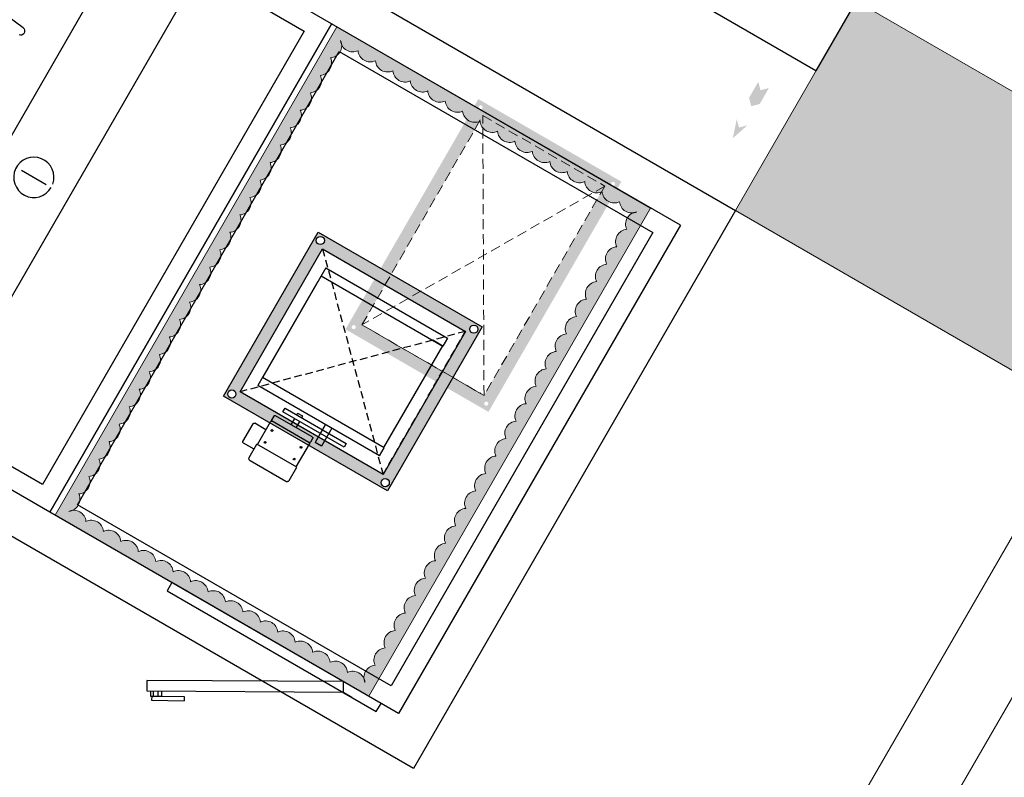
# Model space of a CAD drawing. Units: millimetres. Extents: x -116885 to 78921, y -81645 to 81568.
# Drawn here: x -18147 to -15702, y 12140 to 14021 of the extents above; entities that cross this region are included whole.
import ezdxf

# ---------------------------------------------------------------- set-up
doc = ezdxf.new("R2010")
doc.units = ezdxf.units.MM
for name, pattern in [('atContinuous2', [0]), ('HIDDEN', [0.375, 0.25, -0.125]), ('HIDDEN2', [0.1875, 0.125, -0.0625])]:
    doc.linetypes.add(name, pattern=pattern)
doc.layers.get('0').update_dxf_attribs({"lineweight": 15})
for name, color, linetype in [('at_Entity', 7, 'Continuous'), ('Be TB', 7, 'Continuous'), ('FCU.', 221, 'Continuous')]:
    doc.layers.add(name, color=color, linetype=linetype)
for name, color, linetype, lineweight in [('CHWR', 1, 'Continuous', 5), ('Cot tang 2$0$Cot (tang 1 2 3 )$0$A.c 1', 6, 'Continuous', 13), ('SAD', 5, 'Continuous', 5), ('Tang 2$0$A.Wall', 6, 'Continuous', 15)]:
    doc.layers.add(name, color=color, linetype=linetype, lineweight=lineweight)

# ---------------------------------------------------------------- blocks, each defined once
blk = doc.blocks.new('QL.AHU1')
at = {"ltscale": 10}
h = blk.add_hatch(color=155, dxfattribs=at)
h.paths.add_polyline_path([(706.7728584682336, -13.25738194602309), (1113.80479824686, -248.2573819461395), (878.8047982467542, -655.289321724762), (471.7728584681281, -420.2893217246456)])
h.paths.add_polyline_path([(717.753620581756, -54.23814405954909), (1072.824036133323, -259.2381440596364), (867.8240361332319, -614.3085596112069), (512.753620581665, -409.3085596111196)], flags=16)
edge = h.paths.add_edge_path(flags=16)
edge.add_arc((873.3144171899949, -634.798940667999), 10.13796162287397, 0, 360)
edge = h.paths.add_edge_path(flags=16)
edge.add_arc((492.2632395248984, -414.7989406678826), 10.13796162287397, 0, 360)
edge = h.paths.add_edge_path(flags=16)
edge.add_arc((712.2632395249966, -33.74776300278609), 10.13796162287397, 0, 360)
edge = h.paths.add_edge_path(flags=16)
edge.add_arc((1093.314417190093, -253.7477630029025), 10.13796162287397, 0, 360)
at = {"color": 155, "ltscale": 10}
blk.add_line((1537.744668285744, -13.97198768483941), (887.8776301000253, -1139.574715986149), dxfattribs=at)
for points in [[(706.7728584682336, -13.25738194602309), (1113.80479824686, -248.2573819461395), (878.8047982467542, -655.289321724762), (471.7728584681281, -420.2893217246456)], [(717.753620581756, -54.23814405954909), (1072.824036133323, -259.2381440596364), (867.8240361332319, -614.3085596112069), (512.753620581665, -409.3085596111196)]]:
    blk.add_lwpolyline(points, close=True, dxfattribs=at)
at = {"color": 155, "linetype": 'HIDDEN2', "ltscale": 150}
blk.add_lwpolyline([(717.753620581756, -54.23814405954909), (867.8240361332319, -614.3085596112069), (1072.824036133322, -259.2381440596358), (512.753620581665, -409.3085596111196)], dxfattribs=at)
at = {"color": 155, "ltscale": 10}
for centre in [(712.2632395249966, -33.74776300278609), (1093.314417190093, -253.7477630029025), (492.2632395248984, -414.7989406678826), (873.3144171899949, -634.798940667999)]:
    blk.add_circle(centre, 10.13796162287397, dxfattribs=at)
at = {"layer": 'at_Entity', "color": 155}
for p, q in [((740.183714451734, 504.223260532628), (-818.6977394862879, 1404.243887599019)), ((-25.84441020535814, 493.9308653669141), (-301.411330441224, 697.2925743447704)), ((-363.1545162871189, -307.039625342295), (191.2320570595002, 653.1860867274663)), ((364.4017075681259, 553.206542390777), (-189.9848657784896, -407.0191696789989)), ((-25.84441020535814, 493.9308653669141), (-23.51081228490511, 491.4479741896212)), ((-23.51081228490511, 491.4479741896212), (-22.26768609692954, 488.1763809298864)), ((40.32690410693613, -707.964293006924), (740.6178090186804, 504.9751343778917)), ((740.6178090186804, 504.9751343778917), (40.32690410693613, -707.964293006924)), ((1606.386566365636, 4.120810807507951), (740.183714451734, 504.223260532628)), ((-32.49448193753051, 475.886988466169), (-35.81157735681336, 476.6663229573751)), ((-29.03964935877229, 476.4463833069894), (-32.49448193753051, 475.886988466169)), ((-25.91940955451719, 478.2680293968006), (-29.03964935877229, 476.4463833069894)), ((-23.56034835938044, 481.1028790649434), (-25.91940955451719, 478.2680293968006)), ((-22.28498653369388, 484.5633638014842), (-23.56034835938044, 481.1028790649434)), ((-22.26768609692954, 488.1763809298864), (-22.28498653369388, 484.5633638014842)), ((671.8964157530427, 485.9257339930627), (22.0293775673199, -639.6769943082472)), ((108.6142028161667, -689.6667664734123), (758.4812410018858, 435.9359618278686)), ((758.4812410018858, 435.9359618278686), (1537.744668285744, -13.97198768483941)), ((22.0293775673199, -639.6769943082472), (-1449.91265175122, 210.1491325508396)), ((40.32690410693613, -707.964293006924), (-1518.554549831089, 192.0563340594526)), ((-29.68109319184077, 140.5798787793028), (30.92828448347791, 105.5870382630092)), ((1606.386566365643, 4.120810807537055), (906.5297560204162, -1208.066742732772)), ((1537.744668285744, -13.97198768483941), (887.8776301000253, -1139.574715986149)), ((725.5739047263269, -101.5997607478057), (569.0143224192616, -372.7689117152477)), ((714.2397081773415, -121.2311650335905), (1016.563334295726, -295.7777919555374)), ((725.5739047263269, -101.5997607478057), (1027.897530844715, -276.1463876697235)), ((706.1992665309008, -135.1576184805308), (556.9210600114675, -393.7150566347991)), ((1016.563334295726, -295.7777919555374), (991.9034360116239, -281.5403930430184)), ((1027.897530844715, -276.1463876697235), (1016.563334295726, -295.7777919555374)), ((1015.280506768297, -295.0371511372505), (869.2960551575125, -547.8896384420514)), ((870.5788826849421, -548.6302792603383), (568.2552565665574, -374.0836523384205)), ((859.2446861298522, -568.2616835567169), (556.9210600114675, -393.7150566347991)), ((619.2481657475182, -458.9880499467836), (624.5014404195099, -449.8891113087884)), ((771.0766011392407, -546.6462379908771), (619.2481657475182, -458.9880499467836)), ((624.5014404195099, -449.8891113087884), (776.3298758112323, -537.547299352882)), ((654.0076710155627, -466.9245414861944), (656.3187222533306, -462.9216833234823)), ((668.7426822035304, -470.0932524292148), (656.3187222533306, -462.9216833234823)), ((519.9000664891973, -532.5601358849381), (545.2283932152641, -488.6901871247101)), ((545.2283932257997, -488.6901871307928), (545.5696475052646, -488.2139673226338)), ((545.5696475052646, -488.2139673226338), (545.9972505622391, -487.8134733561019)), ((545.9972505622391, -487.8134733561019), (546.4947698541655, -487.504095983837)), ((546.4947698541655, -487.504095983837), (547.0430859727057, -487.2977244096983)), ((547.0430859727057, -487.2977244096983), (547.6211274483067, -487.2022893761168)), ((547.6211274483067, -487.2022893761168), (548.206680462863, -487.221458398446)), ((548.206680462863, -487.221458398446), (548.7772425564181, -487.35449481869)), ((548.7772425564181, -487.35449481869), (549.3108873523634, -487.5962861262087)), ((577.0429524295323, -503.6024422463088), (549.3108873523634, -487.5962861262087)), ((555.8794914945502, -540.2586318496615), (588.5490359606592, -483.6733209742815)), ((588.5490359606592, -483.6733209742815), (588.8902902506525, -483.1971011722053)), ((588.8902902506525, -483.1971011722053), (589.3178933079871, -482.796607205848)), ((589.3178933079871, -482.796607205848), (589.8154125890251, -482.4872298273258)), ((589.8154125890251, -482.4872298273258), (590.3637287079182, -482.2808582533908)), ((590.3637287079182, -482.2808582533908), (590.9417701829552, -482.1854232199548)), ((590.9417701829552, -482.1854232199548), (591.527323208662, -482.2045922482503)), ((591.1436323326598, -480.1866857477289), (591.1628013613081, -479.6011327222222)), ((591.2390673664595, -480.764727222966), (591.1436323326598, -480.1866857477289)), ((591.1628013613081, -479.6011327222222), (591.2958377815448, -479.0305706286745)), ((591.4454389406128, -481.3130433415063), (591.2390673664595, -480.764727222966)), ((591.2958377815448, -479.0305706286745), (591.5376290829445, -478.4969258433266)), ((591.7548163189349, -481.8105626228789), (591.4454389406128, -481.3130433415063)), ((591.527323208662, -482.2045922482503), (592.0978853018642, -482.3376286682615)), ((596.545921032608, -469.8223097273731), (591.5376290829445, -478.4969258433266)), ((592.1553102848957, -482.238165680028), (591.7548163189349, -481.8105626228789)), ((592.0978853018642, -482.3376286682615), (592.6315300875249, -482.579419969843)), ((592.6315300875249, -482.579419969843), (592.1553102848957, -482.238165680028)), ((683.8874722365399, -535.2605237038806), (592.4873445668491, -482.4906353897823)), ((596.545921032608, -469.8223097273731), (596.8871753226013, -469.3460899252968)), ((596.8871753226013, -469.3460899252968), (597.3147783799359, -468.9455959589686)), ((597.3147783799359, -468.9455959589686), (597.8122976609666, -468.6362185804464)), ((597.8122976609666, -468.6362185804464), (598.360613779867, -468.4298470064823)), ((598.360613779867, -468.4298470064823), (598.938655254904, -468.3344119730755)), ((598.938655254904, -468.3344119730755), (599.5242082806035, -468.3535810013709)), ((599.5242082806035, -468.3535810013709), (600.0947703738129, -468.4866174213821)), ((600.0947703738129, -468.4866174213821), (600.6284151592627, -468.7284087233129)), ((691.8819588375482, -521.4136667305138), (600.6284151592627, -468.7284087233129)), ((639.8814600686819, -491.3918565646163), (648.7543963435746, -476.0234801241895)), ((652.3054200249862, -498.5634256597841), (661.1777468215005, -483.19610486686)), ((666.4310214934922, -474.0971662288648), (668.7426822035304, -470.0932524292148)), ((589.7729946613144, -506.0474149122019), (589.9969159460852, -504.3465638761118)), ((590.8173417004182, -507.4084344751318), (589.7729946613144, -506.0474149122019)), ((589.9969159460852, -504.3465638761118), (591.3579355151232, -503.3022168264142)), ((592.518192747124, -507.6323557660216), (590.8173417004182, -507.4084344751318)), ((591.3579355151232, -503.3022168264142), (593.0587865512316, -503.5261381111632)), ((593.8792123100466, -506.5880087269179), (592.518192747124, -507.6323557660216)), ((593.0587865512316, -503.5261381111632), (594.1031336009291, -504.8871576802339)), ((594.1031336009291, -504.8871576802339), (593.8792123100466, -506.5880087269179)), ((724.9658807598971, -490.7357791298709), (699.3505965489057, -535.1027528335981)), ((701.8441197906759, -530.7838438890176), (724.9658807598971, -490.7357791298709)), ((740.6710041950137, -499.8031363727932), (715.0557199840223, -544.1701100765204)), ((519.5060697494519, -534.2498957954231), (519.5252387610963, -533.6643427741947)), ((519.6015047828951, -534.8279372704565), (519.5060697494519, -534.2498957954231)), ((519.5252387610963, -533.6643427741947), (519.6582751816968, -533.0937806808506)), ((519.8078763574013, -535.3762533892004), (519.6015047828951, -534.8279372704565)), ((519.6582751816968, -533.0937806808506), (519.9000664997329, -532.5601358910208)), ((520.1172537186794, -535.8737726748222), (519.8078763574013, -535.3762533892004)), ((520.5177476849931, -536.3013757321751), (520.1172537186794, -535.8737726748222)), ((520.993967504015, -536.6426300173625), (520.5177476849931, -536.3013757321751)), ((547.4318335832941, -551.9018114221399), (520.9939674976995, -536.6426300283056)), ((572.7908557219889, -535.4613423762785), (573.0147770067597, -533.7604913401883)), ((573.8352027610927, -536.8223619392375), (572.7908557219889, -535.4613423762785)), ((573.0147770067597, -533.7604913401883), (574.3757965698933, -532.7161443007062)), ((575.5360538077985, -537.0462832300982), (573.8352027610927, -536.8223619392375)), ((574.3757965698933, -532.7161443007062), (576.0766476060126, -532.9400655854843)), ((576.897073370721, -536.0019361909945), (575.5360538077985, -537.0462832300982)), ((576.0766476060126, -532.9400655854843), (577.1209946557028, -534.3010851545259)), ((577.1209946557028, -534.3010851545259), (576.897073370721, -536.0019361909945)), ((683.7409773503532, -535.1702237173158), (684.2171971524695, -535.5114780073345)), ((684.2746221296075, -535.4120150292874), (683.7409773503532, -535.1702237173158)), ((684.2171971524695, -535.5114780073345), (684.6176911187904, -535.9390810646582)), ((684.8451842229588, -535.5450514498807), (684.2746221296075, -535.4120150292874)), ((684.6176911187904, -535.9390810646582), (684.9270684867297, -536.4366003395698)), ((685.4307372441763, -535.5642204614996), (684.8451842229588, -535.5450514498807)), ((684.9270684867297, -536.4366003395698), (685.133440060672, -536.9849164584884)), ((685.133440060672, -536.9849164584884), (685.2288750941261, -537.5629579334927)), ((685.2288750941261, -537.5629579334927), (685.2097060764172, -538.148510965344)), ((686.0087787192169, -535.4687854280346), (685.4307372441763, -535.5642204614996)), ((686.5570948379718, -535.2624138535466), (686.0087787192169, -535.4687854280346)), ((687.0546141236227, -534.953036492283), (686.5570948379718, -535.2624138535466)), ((687.482217180961, -534.5525425259548), (687.0546141236227, -534.953036492283)), ((687.8234714661266, -534.0763227069692), (687.482217180961, -534.5525425259548)), ((692.8293649450607, -525.405860864179), (687.8234714661266, -534.0763227069692)), ((691.7354639513687, -521.3233667439199), (692.2116837598005, -521.6646210229956)), ((692.2116837598005, -521.6646210229956), (692.6121777261142, -522.0922240803484)), ((692.6121777261142, -522.0922240803484), (692.9215550877379, -522.589743366203)), ((693.0711562635042, -524.872216074582), (692.8293649450607, -525.405860864179)), ((692.9215550877379, -522.589743366203), (693.1279266618913, -523.1380594847433)), ((693.204192683741, -524.3016539810342), (693.0711562635042, -524.872216074582)), ((693.1279266618913, -523.1380594847433), (693.2233616953454, -523.7161009597767)), ((693.2233616953454, -523.7161009597767), (693.204192683741, -524.3016539810342)), ((715.0557199840223, -544.1701100765204), (699.3505965489057, -535.1027528335981)), ((776.3298758112323, -537.547299352882), (771.0766011392407, -546.6462379908771)), ((535.5307130735309, -572.5151568120345), (554.5829942415694, -539.5156378289103)), ((653.4545568754875, -596.593622113578), (554.5829942415694, -539.5156378289103)), ((652.1604580873827, -595.8464738299081), (684.8348783438414, -539.252717837895)), ((661.9837067784065, -547.7382889913861), (662.20762806313, -546.0374379552668)), ((663.0280538175102, -549.099308554345), (661.9837067784065, -547.7382889913861)), ((662.20762806313, -546.0374379552668), (663.5686476322153, -544.9930909055984)), ((664.7289048645689, -549.3232298454095), (663.0280538175102, -549.099308554345)), ((663.5686476322153, -544.9930909055984), (665.2694986683236, -545.2170121903764)), ((666.0899244274915, -548.2788828063058), (664.7289048645689, -549.3232298454095)), ((665.2694986683236, -545.2170121903764), (666.3138457183741, -546.5780317596218)), ((666.3138457183741, -546.5780317596218), (666.0899244274915, -548.2788828063058)), ((685.0766696563842, -538.7190730585426), (684.8348783438414, -539.252717837895)), ((685.2097060764172, -538.148510965344), (685.0766696563842, -538.7190730585426)), ((859.2446861298522, -568.2616835567169), (870.5788826849421, -548.6302792603383)), ((534.742719573369, -575.8946766210429), (534.7810576132651, -574.723570574075)), ((534.9335896402226, -577.0507595710806), (534.742719573369, -575.8946766210429)), ((534.7810576132651, -574.723570574075), (535.047130464478, -573.5824463936442)), ((535.3463327992504, -578.1473918148549), (534.9335896402226, -577.0507595710806)), ((535.047130464478, -573.5824463936442), (535.5307130735309, -572.5151568120345)), ((535.9650875390544, -579.1424303815002), (535.3463327992504, -578.1473918148549)), ((536.7660754717399, -579.9976364962058), (535.9650875390544, -579.1424303815002)), ((537.7185150866717, -580.6801450819185), (536.7660754717399, -579.9976364962058)), ((626.237287454016, -631.7809431057249), (537.5135708735033, -580.5562814544246)), ((645.001567839081, -577.1522164554917), (645.2254891238044, -575.4513654193725)), ((646.0459148781847, -578.5132360184507), (645.001567839081, -577.1522164554917)), ((645.2254891238044, -575.4513654193725), (646.586508686989, -574.4070183799195)), ((647.7467659252434, -578.7371573095152), (646.0459148781847, -578.5132360184507)), ((646.586508686989, -574.4070183799195), (648.2873597231046, -574.6309396646684)), ((649.107785488166, -577.6928102704114), (647.7467659252434, -578.7371573095152)), ((648.2873597231046, -574.6309396646684), (649.3317067731477, -575.9919592339429)), ((649.3317067731477, -575.9919592339429), (649.107785488166, -577.6928102704114)), ((588.1035097135791, -609.764396262035), (621.6528244350848, -629.1341021476546)), ((634.4022757133462, -629.5931410864869), (653.4570342012194, -596.5893312595435)), ((627.3045770250465, -632.2645257087133), (626.237287454016, -631.7809431057249)), ((628.4457012221792, -632.5305985554296), (627.3045770250465, -632.2645257087133)), ((629.6168072628388, -632.568936606287), (628.4457012221792, -632.5305985554296)), ((630.7728902191775, -632.378066528443), (629.6168072628388, -632.568936606287)), ((631.8695224568328, -631.96532338002), (630.7728902191775, -632.378066528443)), ((632.8645610234707, -631.346568640176), (631.8695224568328, -631.96532338002)), ((633.719767138191, -630.5455807075487), (632.8645610234707, -631.346568640176)), ((634.4022757133462, -629.5931410864869), (633.719767138191, -630.5455807075487)), ((906.5297560204017, -1208.066742732801), (40.32690410693613, -707.964293006924)), ((887.8776301000253, -1139.574715986149), (108.6142028161667, -689.6667664734123)), ((343.3737924944544, -882.9284955946496), (331.6114931560442, -903.3013956625946)), ((331.6114931560442, -903.3013956625946), (851.1204446820739, -1203.24002867323)), ((862.8827440204877, -1182.867128605285), (343.3737924944544, -882.9284955946496)), ((281.4090052190695, -1125.799158438342), (281.3781043313793, -1151.534789004509)), ((768.8177007222439, -1128.5548838588), (281.4090052190695, -1125.799158438342)), ((768.8177955836181, -1128.53305606771), (768.7023789749728, -1155.091136183619)), ((281.3781043313793, -1151.534789004509), (768.7023648277755, -1155.093073531083)), ((290.3044920016255, -1151.59996661896), (290.2075265795502, -1164.879849168938)), ((290.2075265795502, -1164.879849168938), (316.4522452034253, -1165.071479637903)), ((293.24224903707, -1164.902007745608), (292.9909300027284, -1174.937713101943)), ((296.8343276719352, -1151.685580626217), (296.7376392342521, -1164.927529952198)), ((308.6791968457001, -1151.681783479668), (308.5818492066792, -1165.014012552623)), ((316.4522452034253, -1165.071479637903), (373.5297300117927, -1166.170985433331)), ((317.4159398458687, -1151.797925657971), (317.2558673928761, -1164.902059973596)), ((373.5297300117927, -1166.170985433331), (373.6344508166949, -1176.529372234305)), ((790.601767159671, -1168.299553914636), (767.6015779101654, -1155.02038846002)), ((292.9909300027284, -1174.937713101943), (373.6344508166949, -1176.529372234305)), ((851.1204446820739, -1203.24002867323), (862.8827440204877, -1182.867128605285))]:
    blk.add_line(p, q, dxfattribs=at)
for points in [[(-800.0456135654931, 1335.75186085215), (671.8964157530427, 485.9257339930627)], [(758.4812410018858, 435.9359618278686), (1537.744668285955, -13.97198768449016)]]:
    blk.add_lwpolyline(points, dxfattribs=at)
at = {"layer": 'at_Entity', "color": 155, "linetype": 'atContinuous2'}
blk.add_arc((0.6235956464515766, 123.083458519337), 49.98977217003047, 340.3374634611213, 330.0000000000418, dxfattribs=at)

msp = doc.modelspace()

# ---------------------------------------------------------------- hatches: boundary and pattern name
at = {"layer": 'CHWR', "ltscale": 25}
h = msp.add_hatch(color=256, dxfattribs=at)
h.paths.add_polyline_path([(-16306.98191731184, 13845.75680734269), (-16312.57472478734, 13866.6294489975), (-16335.49447605675, 13826.9312753021), (-16329.90166858125, 13806.05863364728), (-16309.02902692633, 13811.6514411224), (-16286.10927565691, 13851.34961481781)])
h.paths.add_polyline_path([(-16360.46133694064, 13753.12773538642), (-16366.05414441615, 13774.00037704125), (-16375.74117112034, 13726.66228625599), (-16339.58869528572, 13758.72054286154)])
at = {"layer": 'SAD', "ltscale": 0.5}
h = msp.add_hatch(dxfattribs=at)
h.set_pattern_fill('HONEY', color=8, scale=5, style=0)
h.set_pattern_definition([(59.99999999998507, (-12274.61779168242, 13838.96437201447), (2.844968136628268e-06, 27.49630492761695), [15.875, -31.75]), (179.9999999999851, (-12274.61779168242, 13838.96437201447), (-23.81250000000359, -13.74814999999379), [15.875, -31.75]), (119.9999999999851, (-12274.61779168242, 13838.96437201447), (-23.81249715503544, 13.74815492762315), [-31.74999999999999, 15.87499999999999])])
h.paths.add_polyline_path([(-18059.21378949076, 12791.04096623864), (-17359.35697914596, 14003.2285197782), (-16579.93411573989, 13553.22851977834), (-17279.79092608511, 12341.04096623812)])
edge = h.paths.add_edge_path(flags=16)
edge.add_arc((-18027.72309232443, 12830.59483067164), 30.51936473758936, 275.0000000497265, 384.9999999502419)
edge.add_arc((-18002.72309232442, 12873.89610086086), 30.51936473758968, 275.0000000497332, 384.999999950242)
edge.add_arc((-17977.72309232441, 12917.19737105007), 30.51936473758936, 275.0000000497265, 384.9999999502419)
edge.add_arc((-17952.7230923244, 12960.49864123929), 30.51936473759117, 275.0000000497261, 384.9999999502359)
edge.add_arc((-17927.72309232439, 13003.7999114285), 30.51936473758968, 275.0000000497332, 384.999999950239)
edge.add_arc((-17902.72309232437, 13047.10118161772), 30.51936473759117, 275.0000000497261, 384.9999999502419)
edge.add_arc((-17877.72309232437, 13090.40245180693), 30.51936473758968, 275.0000000497332, 384.999999950239)
edge.add_arc((-17852.72309232435, 13133.70372199615), 30.51936473758936, 275.0000000497265, 384.9999999502419)
edge.add_arc((-17827.72309232434, 13177.00499218536), 30.51936473758968, 275.0000000497332, 384.999999950239)
edge.add_arc((-17802.72309232433, 13220.30626237458), 30.51936473758936, 275.0000000497265, 384.9999999502449)
edge.add_arc((-17777.72309232432, 13263.6075325638), 30.51936473759117, 275.0000000497261, 384.9999999502359)
edge.add_arc((-17752.72309232431, 13306.90880275301), 30.51936473758968, 275.0000000497332, 384.999999950239)
edge.add_arc((-17727.72309232429, 13350.21007294223), 30.51936473758936, 275.0000000497265, 384.9999999502419)
edge.add_arc((-17702.72309232429, 13393.51134313144), 30.51936473759149, 275.0000000497329, 384.999999950239)
edge.add_arc((-17677.72309232427, 13436.81261332066), 30.51936473758936, 275.0000000497265, 384.9999999502419)
edge.add_arc((-17652.72309232426, 13480.11388350987), 30.51936473758968, 275.0000000497332, 384.999999950239)
edge.add_arc((-17627.72309232425, 13523.41515369909), 30.51936473759117, 275.0000000497261, 384.9999999502359)
edge.add_arc((-17602.72309232424, 13566.7164238883), 30.51936473758936, 275.0000000497265, 384.9999999502449)
edge.add_arc((-17577.72309232423, 13610.01769407752), 30.51936473758968, 275.0000000497332, 384.999999950239)
edge.add_arc((-17552.72309232421, 13653.31896426673), 30.51936473758936, 275.0000000497265, 384.9999999502419)
edge.add_arc((-17527.72309232421, 13696.62023445595), 30.51936473758968, 275.0000000497332, 384.999999950239)
edge.add_arc((-17502.72309232419, 13739.92150464517), 30.51936473759298, 275.0000000497258, 384.9999999502388)
edge.add_arc((-17477.72309232418, 13783.22277483438), 30.51936473759149, 275.0000000497329, 384.9999999502359)
edge.add_arc((-17452.72309232417, 13826.5240450236), 30.51936473759117, 275.0000000497261, 384.9999999502359)
edge.add_arc((-17427.72309232416, 13869.82531521281), 30.51936473759117, 275.0000000497261, 384.9999999502388)
edge.add_arc((-17402.72309232415, 13913.12658540203), 30.51936473759149, 275.0000000497329, 384.9999999502359)
edge.add_arc((-17377.5337201829, 13956.26895349766), 30.34506592183013, 274.6699467537234, 384.6699466542362)
edge.add_arc((-17319.55510295449, 13971.59463295639), 30.51936473758882, 185.0000000497539, 294.9999999502664)
edge.add_arc((-17276.25383276526, 13946.59463295639), 30.51936473759244, 185.0000000497533, 294.9999999502602)
edge.add_arc((-17232.95256257604, 13921.5946329564), 30.51936473758882, 185.0000000497539, 294.9999999502664)
edge.add_arc((-17189.65129238681, 13896.59463295641), 30.51936473759244, 185.0000000497533, 294.9999999502602)
edge.add_arc((-17146.35002219759, 13871.59463295642), 30.51936473758882, 185.0000000497539, 294.9999999502664)
edge.add_arc((-17103.04875200836, 13846.59463295642), 30.51936473759244, 185.0000000497533, 294.9999999502602)
edge.add_arc((-17059.74748181914, 13821.59463295643), 30.51936473758882, 185.0000000497539, 294.9999999502664)
edge.add_arc((-17016.44621162991, 13796.59463295644), 30.51936473759244, 185.0000000497533, 294.9999999502602)
edge.add_arc((-16973.14494144069, 13771.59463295644), 30.51936473758882, 185.0000000497539, 294.9999999502664)
edge.add_arc((-16929.84367125146, 13746.59463295645), 30.51936473759244, 185.0000000497533, 294.9999999502664)
edge.add_arc((-16886.54240106223, 13721.59463295646), 30.51936473759244, 185.0000000497533, 294.9999999502602)
edge.add_arc((-16843.241130873, 13696.59463295647), 30.51936473758882, 185.0000000497539, 294.9999999502664)
edge.add_arc((-16799.93986068377, 13671.59463295647), 30.51936473759244, 185.0000000497533, 294.9999999502602)
edge.add_arc((-16756.63859049455, 13646.59463295648), 30.51936473758882, 185.0000000497539, 294.9999999502664)
edge.add_arc((-16713.33732030532, 13621.59463295649), 30.51936473759244, 185.0000000497533, 294.9999999502602)
edge.add_arc((-16670.0360501161, 13596.5946329565), 30.51936473758882, 185.0000000497539, 294.9999999502664)
edge.add_arc((-16626.89368202046, 13571.40526081527), 30.34506592182739, 184.6699467537445, 294.6699466542467)
edge.add_arc((-16611.56800256174, 13513.42664358686), 30.51936473758968, 95.00000004973323, 204.9999999502389)
edge.add_arc((-16636.56800256175, 13470.12537339765), 30.51936473758936, 95.00000004972641, 204.9999999502359)
edge.add_arc((-16661.56800256177, 13426.82410320843), 30.51936473758936, 95.00000004972641, 204.9999999502418)
edge.add_arc((-16686.56800256177, 13383.52283301922), 30.51936473758968, 95.00000004973323, 204.9999999502389)
edge.add_arc((-16711.56800256179, 13340.22156283), 30.51936473759117, 95.00000004972611, 204.9999999502359)
edge.add_arc((-16736.5680025618, 13296.92029264079), 30.51936473758936, 95.00000004972641, 204.9999999502418)
edge.add_arc((-16761.56800256181, 13253.61902245157), 30.51936473759117, 95.00000004972611, 204.9999999502389)
edge.add_arc((-16786.56800256182, 13210.31775226236), 30.51936473758968, 95.00000004973323, 204.9999999502389)
edge.add_arc((-16811.56800256184, 13167.01648207314), 30.51936473758936, 95.00000004972641, 204.9999999502418)
edge.add_arc((-16836.56800256185, 13123.71521188393), 30.51936473758936, 95.00000004972641, 204.9999999502359)
edge.add_arc((-16861.56800256186, 13080.41394169471), 30.51936473758968, 95.00000004973323, 204.9999999502389)
edge.add_arc((-16886.56800256187, 13037.1126715055), 30.51936473758936, 95.00000004972641, 204.9999999502418)
edge.add_arc((-16911.56800256189, 12993.81140131628), 30.51936473759117, 95.00000004972611, 204.9999999502359)
edge.add_arc((-16936.5680025619, 12950.51013112707), 30.51936473758968, 95.00000004973323, 204.9999999502421)
edge.add_arc((-16961.56800256191, 12907.20886093785), 30.51936473759117, 95.00000004972611, 204.9999999502359)
edge.add_arc((-16986.56800256193, 12863.90759074864), 30.51936473758936, 95.00000004972641, 204.9999999502418)
edge.add_arc((-17011.56800256193, 12820.60632055943), 30.51936473758786, 95.00000004973352, 204.9999999502389)
edge.add_arc((-17036.56800256195, 12777.30505037021), 30.51936473759117, 95.00000004972611, 204.9999999502359)
edge.add_arc((-17061.56800256196, 12734.003780181), 30.51936473758936, 95.00000004972641, 204.9999999502418)
edge.add_arc((-17086.56800256197, 12690.70250999178), 30.51936473758968, 95.00000004973323, 204.9999999502389)
edge.add_arc((-17111.56800256198, 12647.40123980256), 30.51936473759117, 95.00000004972611, 204.9999999502389)
edge.add_arc((-17136.568002562, 12604.09996961335), 30.51936473758936, 95.00000004972641, 204.9999999502418)
edge.add_arc((-17161.56800256201, 12560.79869942413), 30.51936473758968, 95.00000004973323, 204.9999999502389)
edge.add_arc((-17186.56800256202, 12517.49742923492), 30.51936473759117, 95.00000004972611, 204.9999999502359)
edge.add_arc((-17211.56800256203, 12474.1961590457), 30.51936473758936, 95.00000004972641, 204.9999999502418)
edge.add_arc((-17236.56800256204, 12430.89488885649), 30.51936473758786, 95.00000004973352, 204.9999999502389)
edge.add_arc((-17261.94674684404, 12387.91142285404), 30.17178567813374, 94.33609120084266, 204.3360911013528)
edge.add_arc((-17319.84081403438, 12372.81804271512), 30.51936473758644, 5.000000049702908, 114.9999999502206)
edge.add_arc((-17363.14208422359, 12397.81804271515), 30.51936473759022, 5.000000049705714, 114.9999999502144)
edge.add_arc((-17406.44335441279, 12422.81804271518), 30.5193647375866, 5.000000049706309, 114.9999999502191)
edge.add_arc((-17449.744624602, 12447.81804271521), 30.51936473759022, 5.000000049705714, 114.9999999502144)
edge.add_arc((-17493.0458947912, 12472.81804271524), 30.51936473759022, 5.000000049705714, 114.9999999502191)
edge.add_arc((-17536.34716498041, 12497.81804271527), 30.5193647375866, 5.000000049706309, 114.9999999502206)
edge.add_arc((-17579.64843516961, 12522.8180427153), 30.51936473759022, 5.000000049705714, 114.9999999502129)
edge.add_arc((-17622.94970535881, 12547.81804271533), 30.51936473758644, 5.000000049702908, 114.9999999502206)
edge.add_arc((-17666.25097554802, 12572.81804271536), 30.51936473759022, 5.000000049705714, 114.9999999502144)
edge.add_arc((-17709.55224573722, 12597.81804271539), 30.5193647375866, 5.000000049706309, 114.9999999502191)
edge.add_arc((-17752.85351592643, 12622.81804271542), 30.51936473759038, 5.000000049709116, 114.9999999502191)
edge.add_arc((-17796.15478611564, 12647.81804271545), 30.51936473759006, 5.000000049702312, 114.9999999502144)
edge.add_arc((-17839.45605630484, 12672.81804271548), 30.5193647375866, 5.000000049706309, 114.9999999502206)
edge.add_arc((-17882.75732649404, 12697.81804271551), 30.51936473759022, 5.000000049705714, 114.9999999502129)
edge.add_arc((-17926.05859668324, 12722.81804271554), 30.51936473758644, 5.000000049702908, 114.9999999502206)
edge.add_arc((-17969.35986687245, 12747.81804271557), 30.51936473759022, 5.000000049705714, 114.9999999502144)
edge.add_arc((-18012.31286282726, 12772.84851276321), 30.1697601521765, 5.000000049705931, 114.9999999502165)
h = msp.add_hatch(color=8, dxfattribs=at)
h.paths.add_polyline_path([(-16652.69241408465, 13618.81274135034), (-16982.6924140848, 13047.23597485269), (-17337.76282963636, 13252.23597485279), (-17007.76282963621, 13823.81274135043)])
h.paths.add_polyline_path([(-16693.67317619818, 13607.83197923682), (-16993.67317619832, 13088.21673696623), (-17296.78206752282, 13263.21673696631), (-16996.78206752269, 13782.83197923689)], flags=16)
edge = h.paths.add_edge_path(flags=16)
edge.add_arc((-16673.18279514142, 13613.32236029358), 5, 239.9999999999851, 599.9999999999851)
edge = h.paths.add_edge_path(flags=16)
edge.add_arc((-16988.18279514156, 13067.72635590946), 5, 239.9999999999851, 599.9999999999851)
edge = h.paths.add_edge_path(flags=16)
edge.add_arc((-17317.2724485796, 13257.72635590955), 5, 239.9999999999851, 599.9999999999851)
edge = h.paths.add_edge_path(flags=16)
edge.add_arc((-17002.27244857945, 13803.32236029366), 5, 239.9999999999851, 599.9999999999851)

# ---------------------------------------------------------------- linework, layer by layer
at = {"layer": 'Be TB', "color": 8, "ltscale": 10}
for points in [[(-18767.50365527389, 15393.93583500648), (-17967.50365527353, 16779.57648106137), (-15369.21426866496, 15279.45340426946), (-16169.21426866532, 13893.81275821457)], [(-19767.50579776222, 13661.88626440381), (-18967.50579776186, 15047.5269104587), (-16369.21641115329, 13547.4038336668), (-17169.21641115365, 12161.7631876119)]]:
    msp.add_lwpolyline(points, close=True, dxfattribs=at)
at = {"layer": 'Cot tang 2$0$Cot (tang 1 2 3 )$0$A.c 1', "color": 155}
msp.add_lwpolyline([(-15030.000000039, 13466.99470004355), (-16069.23048458097, 14066.99470004355), (-16369.23048458097, 13547.37945777303), (-15330.000000039, 12947.3794577728)], close=True, dxfattribs=at)
msp.add_trace([(-15030.000000039, 13466.99470004355), (-16069.23048458097, 14066.99470004355), (-15330.000000039, 12947.3794577728), (-16369.23048458097, 13547.37945777303)], dxfattribs=at)
at = {"layer": 'SAD', "ltscale": 0.5}
msp.add_lwpolyline([(-18059.21378949076, 12791.04096623864), (-17359.35697914596, 14003.2285197782), (-16579.93411573989, 13553.22851977834), (-17279.79092608511, 12341.04096623812)], close=True, dxfattribs=at)
at = {"layer": 'SAD', "color": 8, "ltscale": 0.5}
msp.add_lwpolyline([(-18025.06315439615, 12800.19160133324, 0.52056705), (-18000.06315439614, 12843.49287152245, 0.52056705), (-17975.06315439613, 12886.79414171167, 0.52056705), (-17950.06315439612, 12930.09541190088, 0.52056705), (-17925.06315439611, 12973.3966820901, 0.52056705), (-17900.0631543961, 13016.69795227931, 0.52056705), (-17875.06315439608, 13059.99922246853, 0.52056705), (-17850.06315439607, 13103.30049265774, 0.52056705), (-17825.06315439606, 13146.60176284696, 0.52056705), (-17800.06315439605, 13189.90303303617, 0.52056705), (-17775.06315439604, 13233.20430322539, 0.52056705), (-17750.06315439603, 13276.5055734146, 0.52056705), (-17725.06315439602, 13319.80684360382, 0.52056705), (-17700.063154396, 13363.10811379303, 0.52056705), (-17675.06315439599, 13406.40938398225, 0.52056705), (-17650.06315439598, 13449.71065417147, 0.52056705), (-17625.06315439597, 13493.01192436068, 0.52056705), (-17600.06315439596, 13536.3131945499, 0.52056705), (-17575.06315439595, 13579.61446473911, 0.52056705), (-17550.06315439594, 13622.91573492833, 0.52056705), (-17525.06315439592, 13666.21700511754, 0.52056705), (-17500.06315439591, 13709.51827530676, 0.52056705), (-17475.0631543959, 13752.81954549597, 0.52056705), (-17450.06315439589, 13796.12081568519, 0.52056705), (-17425.06315439588, 13839.4220858744, 0.52056705), (-17400.06315439587, 13882.72335606362, 0.52056705), (-17375.06315439586, 13926.02462625283, 0.52056705), (-17349.9583322929, 13968.93469502809, 0.52056705), (-17306.65706210367, 13943.9346950281, 0.52056705), (-17263.35579191444, 13918.93469502811, 0.52056705), (-17220.05452172522, 13893.93469502812, 0.52056705), (-17176.75325153599, 13868.93469502812, 0.52056705), (-17133.45198134677, 13843.93469502813, 0.52056705), (-17090.15071115754, 13818.93469502814, 0.52056705), (-17046.84944096832, 13793.93469502815, 0.52056705), (-17003.54817077909, 13768.93469502815, 0.52056705), (-16960.24690058986, 13743.93469502816, 0.52056705), (-16916.94563040063, 13718.93469502817, 0.52056705), (-16873.64436021141, 13693.93469502817, 0.52056705), (-16830.34309002218, 13668.93469502818, 0.52056705), (-16787.04181983296, 13643.93469502819, 0.52056705), (-16743.74054964373, 13618.9346950282, 0.52056705), (-16700.43927945451, 13593.9346950282, 0.52056705), (-16657.13800926528, 13568.93469502821, 0.52056705), (-16614.22794049002, 13543.82987292527, 0.52056705), (-16639.22794049003, 13500.52860273605, 0.52056705), (-16664.22794049004, 13457.22733254684, 0.52056705), (-16689.22794049005, 13413.92606235762, 0.52056705), (-16714.22794049007, 13370.62479216841, 0.52056705), (-16739.22794049008, 13327.32352197919, 0.52056705), (-16764.22794049009, 13284.02225178998, 0.52056705), (-16789.22794049011, 13240.72098160076, 0.52056705), (-16814.22794049012, 13197.41971141155, 0.52056705), (-16839.22794049013, 13154.11844122233, 0.52056705), (-16864.22794049014, 13110.81717103312, 0.52056705), (-16889.22794049015, 13067.51590084391, 0.52056705), (-16914.22794049016, 13024.21463065469, 0.52056705), (-16939.22794049018, 12980.91336046548, 0.52056705), (-16964.22794049019, 12937.61209027626, 0.52056705), (-16989.2279404902, 12894.31082008704, 0.52056705), (-17014.22794049021, 12851.00954989783, 0.52056705), (-17039.22794049023, 12807.70827970862, 0.52056705), (-17064.22794049024, 12764.4070095194, 0.52056705), (-17089.22794049025, 12721.10573933019, 0.52056705), (-17114.22794049026, 12677.80446914097, 0.52056705), (-17139.22794049028, 12634.50319895176, 0.52056705), (-17164.22794049029, 12591.20192876254, 0.52056705), (-17189.2279404903, 12547.90065857333, 0.52056705), (-17214.22794049031, 12504.59938838411, 0.52056705), (-17239.22794049032, 12461.2981181949, 0.52056705), (-17264.22794049033, 12417.99684800568, 0.52056705), (-17289.43758469598, 12375.47798064338, 0.52056705), (-17332.73885488518, 12400.47798064341, 0.52056705), (-17376.04012507439, 12425.47798064344, 0.52056705), (-17419.34139526359, 12450.47798064347, 0.52056705), (-17462.64266545279, 12475.4779806435, 0.52056705), (-17505.943935642, 12500.47798064353, 0.52056705), (-17549.2452058312, 12525.47798064356, 0.52056705), (-17592.54647602041, 12550.47798064359, 0.52056705), (-17635.84774620961, 12575.47798064363, 0.52056705), (-17679.14901639882, 12600.47798064365, 0.52056705), (-17722.45028658802, 12625.47798064369, 0.52056705), (-17765.75155677723, 12650.47798064371, 0.52056705), (-17809.05282696643, 12675.47798064375, 0.52056705), (-17852.35409715564, 12700.47798064377, 0.52056705), (-17895.65536734484, 12725.47798064381, 0.52056705), (-17938.95663753404, 12750.47798064384, 0.52056705), (-17982.25790772325, 12775.47798064387, 0.52056705)], format="xyb", close=True, dxfattribs=at)
at = {"layer": 'SAD', "linetype": 'HIDDEN', "ltscale": 100}
msp.add_lwpolyline([(-16693.67317619818, 13607.83197923682), (-16993.67317619832, 13088.21673696623), (-17296.78206752282, 13263.21673696631), (-16996.78206752269, 13782.83197923689)], close=True, dxfattribs=at)
msp.add_lwpolyline([(-16693.67317619818, 13607.83197923682), (-17296.78206752282, 13263.21673696631), (-17002.31482935183, 13093.20599774085), (-16993.67317619823, 13088.21673696638), (-16996.78206752269, 13782.83197923689)], dxfattribs=at)
at = {"layer": 'Tang 2$0$A.Wall', "color": 155}
for p, q in [((-14903.31548201182, 14086.67965961307), (-16693.33265920554, 10986.31265420999)), ((-14730.11040125304, 13986.67965961192), (-16520.1275784467, 10886.31265420892))]:
    msp.add_line(p, q, dxfattribs=at)

# ---------------------------------------------------------------- block references
at = {"layer": 'FCU.', "color": 6, "ltscale": 10}
msp.add_blockref('QL.AHU1', (-18112.34870755392, 13506.43247072063), dxfattribs=at)

doc.saveas('drawing.dxf')
